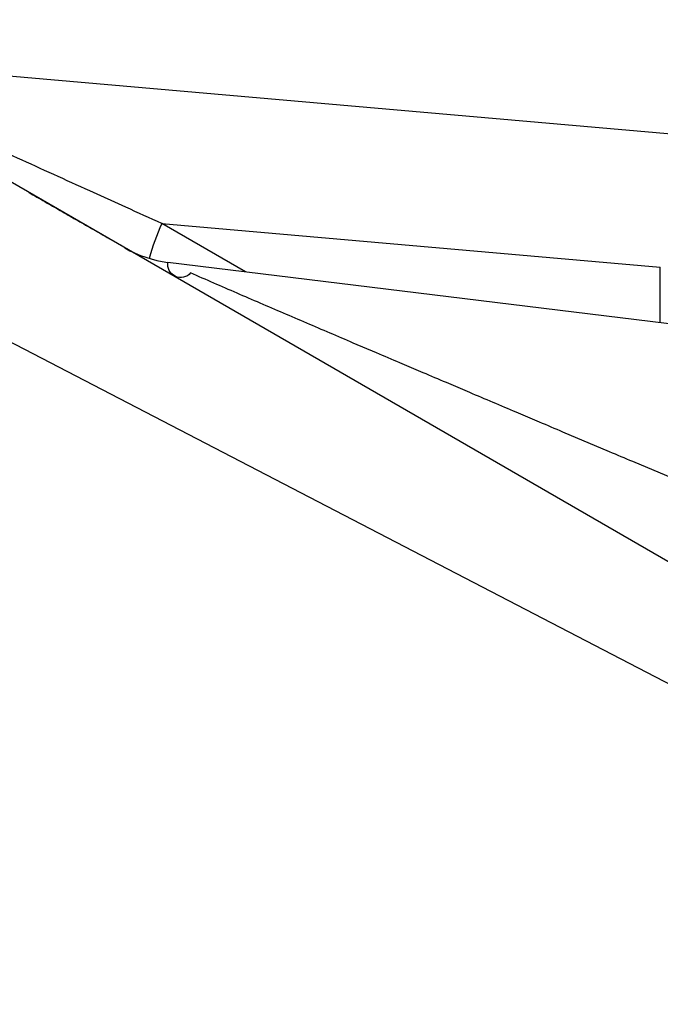
# Model space of a CAD drawing. Units: millimetres. Extents: x 2 to 138, y 252 to 371.
# Drawn here: x 90 to 90, y 351 to 352 of the extents above; entities that cross this region are included whole.
import ezdxf

# ---------------------------------------------------------------- set-up
doc = ezdxf.new("R2010")
doc.units = ezdxf.units.MM
doc.layers.add('GAIKEI', color=7, linetype='Continuous')
doc.layers.add('SUNPOU', color=3, linetype='Continuous')
doc.styles.get("Standard").update_dxf_attribs({"font": 'monotxt.shx', "bigfont": 'bigfont.shx'})
doc.dimstyles.get("Standard").update_dxf_attribs({"dimscale": 0, "dimtxt": 2.5, "dimasz": 2.5, "dimexe": 1.25, "dimexo": 2, "dimtad": 1, "dimdec": 8, "dimtxsty": 'Standard', "dimblk": 'OPEN30', "dimcen": 2.5, "dimadec": 8, "dimazin": 2, "dimtfac": 1, "dimtdec": 8, "dimtmove": 0, "dimatfit": 3, "dimldrblk": 'OPEN30', "dimfxl": 1, "dimfrac": 2, "dimarcsym": 0})

# ---------------------------------------------------------------- blocks, each defined once
blk = doc.blocks.new('_Open30')
at = {"color": 0, "linetype": 'ByBlock', "lineweight": -2}
for p, q in [((-1, 0.26795), (0, 0)), ((0, 0), (-1, -0.26795)), ((0, 0), (-1, 0))]:
    blk.add_line(p, q, dxfattribs=at)
blk = doc.blocks.new('*D3')
at = {"layer": 'Defpoints', "color": 0}
for p in [(90.68466, 357.47898), (87.99799, 352.33656), (90.68466, 351.17113)]:
    blk.add_point(p, dxfattribs=at)
at = {"layer": 'SUNPOU', "color": 0, "lineweight": -2}
for p, q in [((87.99799, 354.33656), (87.99799, 358.72898)), ((90.68466, 353.17113), (90.68466, 358.72898)), ((85.49799, 357.47898), (82.99799, 357.47898)), ((87.99799, 357.47898), (90.68466, 357.47898)), ((93.18466, 357.47898), (100.68466, 357.47898))]:
    blk.add_line(p, q, dxfattribs=at)
at = {"layer": 'SUNPOU', "color": 0, "lineweight": -2, "xscale": 2.5, "yscale": 2.5, "zscale": 2.5}
blk.add_blockref('_Open30', (87.99799, 357.47898), dxfattribs=at)
at = {"layer": 'SUNPOU', "color": 0, "lineweight": -2, "xscale": 2.5, "yscale": 2.5, "zscale": 2.5, "rotation": 180}
blk.add_blockref('_Open30', (90.68466, 357.47898), dxfattribs=at)
at = {"layer": 'SUNPOU', "color": 0, "insert": (98.18466, 359.35398), "char_height": 2.5, "attachment_point": 5}
blk.add_mtext('81', dxfattribs=at)

msp = doc.modelspace()

# ---------------------------------------------------------------- linework, layer by layer
at = {"layer": 'GAIKEI', "color": 1, "linetype": 'Continuous'}
for p, q in [((90.24600501, 351.46030252), (89.64508851, 351.51287668)), ((90.62983985, 350.91401002), (89.63132501, 351.49050218)), ((89.85188585, 351.39666835), (90.21720668, 351.36470368)), ((89.91316501, 351.36128835), (89.85188585, 351.39666835)), ((90.21720668, 351.32395768), (90.21720668, 351.36470368))]:
    msp.add_line(p, q, dxfattribs=at)
at = {"layer": 'GAIKEI', "linetype": 'Continuous'}
msp.add_line((90.59685035, 351.27734718), (89.85626501, 351.36827935), dxfattribs=at)
at = {"layer": 'GAIKEI', "color": 1, "linetype": 'Continuous'}
for points in [[(89.63908099, 351.68469072, 0), (89.63907716, 351.68401712)], [(89.63985187, 351.57288019, 0), (89.63987167, 351.57220687, 0.000054419)], [(89.63927299, 351.59914449, 0), (89.6392825, 351.59847095, -0.001581474)], [(89.63902508, 351.61867762, 0), (89.63903256, 351.61800405, 0.001505898)], [(89.63914218, 351.60790046, 0), (89.63915399, 351.60722695)], [(89.6389432, 351.66448283, 0), (89.6389395, 351.66380923, 0.001373613)], [(89.63891201, 351.65572593, 0), (89.63891171, 351.65505232, 0.001388875)], [(89.63891846, 351.63686481, 0), (89.63891889, 351.6361912)], [(89.6391614, 351.69277367, 0), (89.63915414, 351.6921001)], [(89.63940385, 351.59173593, 0), (89.63941723, 351.59106244, 0.000033099)], [(89.63907112, 351.61396256, 0), (89.63907933, 351.613289)], [(89.85188777, 351.39666714, -0.000261705), (89.82541894, 351.40862936), (89.79895882, 351.42061086, -0.000294066), (89.77251261, 351.43262302, -0.000298381), (89.74607831, 351.44466136, -0.000324696), (89.71965895, 351.45673247, -0.000477786), (89.69325835, 351.46884452, -0.000773696), (89.66687921, 351.48100326, -0.000439249), (89.6405346, 351.49323661)], [(89.75448458, 351.41940477, 0.001604212), (89.76591858, 351.41282559, 0.000220009), (89.77735879, 351.40625722, 0.000290139), (89.7888046, 351.39969861, 0.000164615), (89.80025545, 351.3931488, 0.000306815), (89.81171335, 351.38661133), (89.82317624, 351.38008261, 0.000269736), (89.83464507, 351.37356433)], [(89.85188777, 351.39666714, 0.050350891), (89.84261702, 351.37112865)], [(90.23122479, 351.20783531), (90.19705414, 351.22226858, -0.000133024), (90.17996998, 351.22948794), (90.14580702, 351.24393939, -0.000139047), (90.12872774, 351.25117031), (90.11165028, 351.25840553, -0.000091284), (90.09457317, 351.26564157, -0.000110114), (90.07749836, 351.27288304), (90.06042673, 351.28013201, -0.000152604), (90.04335518, 351.28738117), (90.02628799, 351.29464056, -0.000194267), (90.00922235, 351.30190361), (89.9921608, 351.30917627, -0.000149035), (89.97510251, 351.31645659, -0.000150673), (89.95804717, 351.32374377, -0.00016624), (89.94099844, 351.33104644, -0.000239601), (89.92395585, 351.33836342, -0.000453345), (89.90692309, 351.34570323, -0.000717153), (89.88990403, 351.35307475, -0.000975441), (89.87291299, 351.3605106, -0.763293979), (89.85626649, 351.36827955)]]:
    msp.add_lwpolyline(points, format="xyb", dxfattribs=at)
msp.add_lwpolyline([(89.63659341, 351.36403519), (90.61886251, 350.85416105)], dxfattribs=at)
msp.add_arc((89.86642235, 351.45098968), 0.08333333, 239.999999, 263.000012, dxfattribs=at)

# ---------------------------------------------------------------- dimensions: what is measured, and where the dimension line sits
at = {"layer": 'SUNPOU'}
dim = msp.add_linear_dim(base=(90.6846604, 357.47898182), p1=(87.99799301, 352.33656402), p2=(90.6846604, 351.17112779), text='81', dimstyle='Standard', override={"dimscale": 1, "dimlfac": 20}, dxfattribs=at)
dim.commit()
dim.dimension.update_dxf_attribs({"geometry": '*D3', "text_midpoint": (98.1846604, 359.35398182)})

doc.saveas('drawing.dxf')
